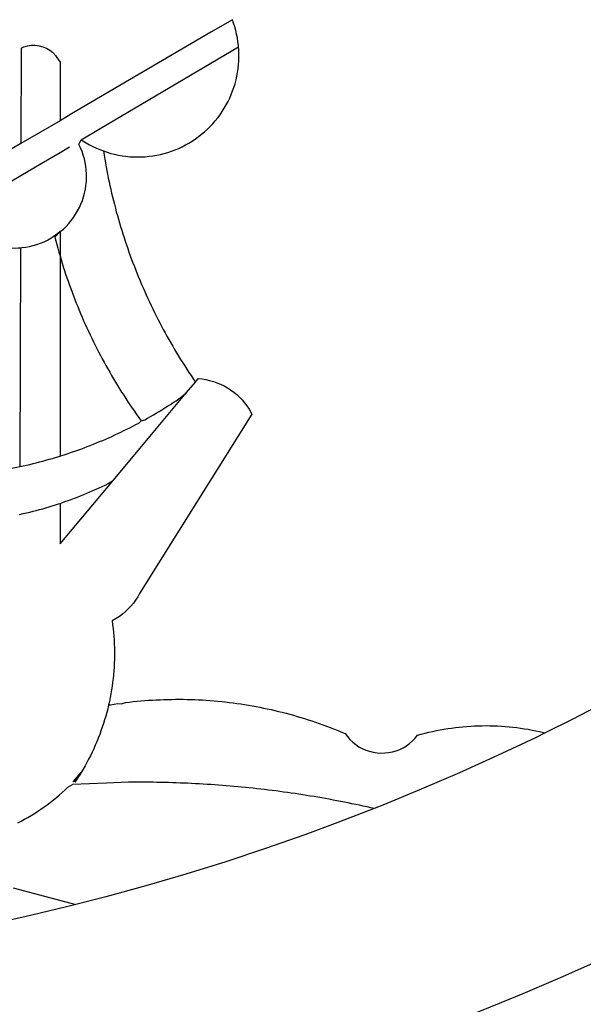
# Model space of a CAD drawing. Units: millimetres. Extents: x 179088 to 179266, y 1672625 to 1672761.
# Drawn here: x 179200 to 179200, y 1672645 to 1672646 of the extents above; entities that cross this region are included whole.
import ezdxf

# ---------------------------------------------------------------- set-up
doc = ezdxf.new("R2010")
doc.units = ezdxf.units.MM
doc.header["$LTSCALE"] = 5
doc.layers.add('BRAZAO', color=7, linetype='Continuous')
doc.layers.add('T-DIVIS-EXIS', color=7, linetype='Continuous')

# ---------------------------------------------------------------- blocks, each defined once
blk = doc.blocks.new('Logo_Prefeitura')
at = {"layer": 'BRAZAO'}
for points in [[(209.2, -878.94), (201.68, -882.31), (194.1, -885.56), (186.47, -888.67), (178.78, -891.65), (171.04, -894.5), (163.26, -897.21), (155.43, -899.78), (147.55, -902.21), (139.63, -904.51), (131.68, -906.67), (123.69, -908.69)], [(210.66, -829.55), (203.6, -833.2), (198.34, -835.81)], [(138.81, -699.93), (134.71, -702.33)], [(139.99, -705.09), (139.97, -704.86), (139.88, -704.13), (139.76, -703.41), (139.62, -702.69), (139.45, -701.97), (139.25, -701.27), (139.03, -700.57), (138.81, -699.93)], [(134.71, -702.33), (108.21, -717.87)], [(98.61, -705.36), (98.55, -723.53)], [(98.61, -705.36), (99.14, -705.13), (99.84, -704.92), (100.57, -704.81), (101.3, -704.8), (101.3, -704.8), (102.02, -704.89), (102.73, -705.08), (103.41, -705.37), (104.04, -705.74), (104.61, -706.2), (105.12, -706.73), (105.54, -707.33), (106, -707.99)], [(113.67, -720.67), (139.99, -705.09)], [(114.25, -724.94), (114.98, -725.19), (115.68, -725.4), (116.39, -725.58), (117.11, -725.73), (117.83, -725.86), (118.56, -725.95), (119.29, -726.03), (120.02, -726.07), (120.75, -726.08), (121.49, -726.07), (122.22, -726.03), (122.95, -725.96), (123.67, -725.87), (124.4, -725.74), (125.12, -725.59), (125.83, -725.41), (126.53, -725.21), (127.23, -724.98), (127.91, -724.72), (128.59, -724.44), (129.25, -724.13), (129.91, -723.79), (130.55, -723.43), (131.17, -723.05), (131.78, -722.64), (132.38, -722.21), (132.95, -721.76), (133.51, -721.29), (134.06, -720.79), (134.58, -720.28), (135.08, -719.74), (135.56, -719.19), (136.02, -718.62), (136.46, -718.03), (136.88, -717.43), (137.27, -716.81), (137.64, -716.17), (137.98, -715.53), (138.3, -714.87), (138.59, -714.19), (138.86, -713.51), (139.1, -712.82), (139.32, -712.12), (139.51, -711.41), (139.67, -710.69), (139.8, -709.97), (139.91, -709.25), (139.99, -708.52), (140.04, -707.79), (140.06, -707.05), (140.06, -706.32), (140.03, -705.59), (139.99, -705.09)], [(106, -707.99), (106, -719.17)], [(108.21, -717.87), (106, -719.17)], [(106, -719.17), (98.55, -723.53)], [(110.05, -722.81), (113.67, -720.67)], [(98.55, -723.53), (70.96, -739.71)], [(106, -740.3), (106.64, -739.82), (107.16, -739.31), (107.66, -738.77), (108.13, -738.2), (108.57, -737.61), (108.97, -737), (109.34, -736.37), (109.68, -735.72), (109.98, -735.05), (110.25, -734.37), (110.48, -733.67), (110.67, -732.96), (110.82, -732.24), (110.93, -731.52), (111.01, -730.79), (111.04, -730.06), (111.04, -729.32), (111, -728.59), (110.91, -727.86), (110.79, -727.14), (110.63, -726.42), (110.43, -725.72), (110.2, -725.02), (109.92, -724.34), (109.61, -723.68), (110.05, -722.81)], [(106, -725.21), (107.81, -724.13)], [(110.05, -722.81), (110.34, -723.01), (110.97, -723.4), (111.61, -723.76), (112.26, -724.09), (112.92, -724.41), (113.6, -724.69), (114.25, -724.94)], [(102.4, -727.33), (106, -725.21)], [(114.25, -724.94), (114.39, -725.77), (114.51, -726.5), (114.63, -727.22), (114.76, -727.94), (114.9, -728.66), (115.04, -729.38), (115.19, -730.1), (115.34, -730.82), (115.5, -731.53), (115.66, -732.25), (115.82, -732.96), (115.99, -733.68), (116.17, -734.39), (116.35, -735.1), (116.53, -735.81), (116.72, -736.52), (116.92, -737.22), (117.12, -737.93), (117.32, -738.63), (117.53, -739.34), (117.75, -740.04), (117.97, -740.74), (118.19, -741.44), (118.42, -742.13), (118.65, -742.83), (118.89, -743.52), (119.13, -744.21), (119.38, -744.9), (119.63, -745.59), (119.89, -746.28), (120.15, -746.97), (120.42, -747.65), (120.69, -748.33), (120.97, -749.01), (121.25, -749.69), (121.53, -750.36), (121.82, -751.04), (122.12, -751.71), (122.42, -752.38), (122.72, -753.04), (123.03, -753.71), (123.34, -754.37), (123.66, -755.03), (123.98, -755.69), (124.31, -756.35), (124.64, -757), (124.97, -757.66), (125.32, -758.31), (125.66, -758.95), (126.01, -759.6), (126.36, -760.24), (126.72, -760.88), (127.08, -761.52), (127.45, -762.15), (127.82, -762.79), (128.19, -763.42), (128.57, -764.05), (128.96, -764.67), (129.35, -765.29), (129.74, -765.91), (130.13, -766.53), (130.53, -767.14), (130.94, -767.75), (131.35, -768.36), (131.76, -768.97)], [(98.53, -729.62), (102.4, -727.33)], [(89.7, -734.84), (98.53, -729.62)], [(98.48, -743.38), (98.75, -743.36), (99.48, -743.27), (100.2, -743.14), (100.91, -742.97), (101.61, -742.76), (102.31, -742.51), (102.98, -742.23), (103.64, -741.91), (104.28, -741.56), (106, -740.3)], [(106, -740.3), (104.99, -741.36), (105.18, -742.07), (105.37, -742.78), (105.56, -743.49), (105.76, -744.2), (106, -744.9)], [(106, -740.3), (105.51, -740.75), (106, -740.3)], [(106, -740.3), (106, -744.9)], [(94.45, -743.23), (95.1, -743.24), (95.82, -743.34), (96.55, -743.4), (97.28, -743.43), (98.02, -743.42), (98.48, -743.38)], [(98.48, -743.38), (98.34, -785.06)], [(106, -744.9), (106.4, -746.3), (106.62, -747), (106.84, -747.7), (107.07, -748.4), (107.31, -749.09), (107.54, -749.78), (107.79, -750.48), (108.04, -751.17), (108.29, -751.85), (108.55, -752.54), (108.82, -753.22), (109.09, -753.91), (109.36, -754.59), (109.64, -755.27), (109.92, -755.94), (110.21, -756.62), (110.5, -757.29), (110.8, -757.96), (111.1, -758.63), (111.41, -759.29), (111.72, -759.96), (112.04, -760.62), (112.36, -761.28), (112.68, -761.94), (113.02, -762.59), (113.35, -763.24), (113.69, -763.89), (114.03, -764.54), (114.38, -765.19), (114.74, -765.83), (115.09, -766.47), (115.46, -767.11), (115.82, -767.74), (116.19, -768.37), (116.57, -769), (116.95, -769.63), (117.34, -770.26), (117.72, -770.88), (118.12, -771.5), (118.52, -772.11), (118.92, -772.73), (119.32, -773.34), (119.73, -773.94), (120.15, -774.55), (120.57, -775.15), (120.99, -775.75), (121.42, -776.34)], [(106, -744.9), (106, -783.07)], [(130.08, -770.99), (131.76, -768.97)], [(131.76, -768.97), (132.31, -768.32), (132.31, -768.32), (133.04, -768.39), (133.76, -768.5), (134.48, -768.65), (135.19, -768.85), (135.88, -769.09), (136.56, -769.37), (137.22, -769.69), (137.86, -770.05), (138.47, -770.44), (139.06, -770.88), (139.63, -771.35), (140.17, -771.85), (140.67, -772.38), (141.14, -772.94), (141.58, -773.53), (141.98, -774.14), (142.5, -775.07), (139.83, -779.35)], [(121.42, -776.34), (122.12, -776.17), (122.68, -775.86), (123.23, -775.55), (123.78, -775.23), (124.33, -774.9), (124.87, -774.58), (125.41, -774.24), (125.95, -773.91), (126.49, -773.57), (127.03, -773.22), (127.56, -772.88), (128.09, -772.53), (128.62, -772.17), (129.14, -771.81), (130.08, -770.99)], [(123.4, -778.99), (130.08, -770.99)], [(106, -783.07), (106.37, -782.96), (106.98, -782.76), (107.58, -782.56), (108.19, -782.36), (108.79, -782.15), (109.39, -781.94), (109.99, -781.73), (110.58, -781.5), (111.18, -781.28), (111.77, -781.05), (112.36, -780.82), (112.95, -780.58), (113.54, -780.33), (114.13, -780.09), (114.71, -779.83), (115.29, -779.58), (115.87, -779.32), (116.45, -779.05), (117.03, -778.79), (117.6, -778.51), (118.17, -778.23), (118.74, -777.95), (119.31, -777.67), (119.88, -777.38), (120.44, -777.08), (121, -776.78), (121.42, -776.34)], [(139.83, -779.35), (121.16, -809.25), (120.79, -809.89), (120.4, -810.5), (119.96, -811.09), (119.5, -811.66), (119, -812.19), (118.47, -812.7), (117.91, -813.18), (117.32, -813.62), (116.71, -814.03), (115.9, -814.49), (116, -815.22), (116.09, -815.95), (116.16, -816.68), (116.23, -817.41), (116.28, -818.14), (116.31, -818.87), (116.34, -819.61), (116.35, -820.34), (116.35, -821.07), (116.34, -821.81), (116.32, -822.54), (116.28, -823.27), (116.24, -824), (116.17, -824.73), (116.1, -825.46), (116.02, -826.19), (115.92, -826.92), (115.81, -827.64), (115.69, -828.37), (115.55, -829.09), (115.41, -829.81), (115.25, -830.5)], [(116.17, -787.64), (123.4, -778.99)], [(98.34, -785.06), (99, -784.93), (99.62, -784.79), (100.24, -784.65), (100.86, -784.5), (101.48, -784.35), (102.1, -784.19), (102.71, -784.02), (103.32, -783.86), (103.94, -783.69), (104.55, -783.51), (105.16, -783.33), (105.77, -783.15), (106, -783.07)], [(92.3, -786.13), (92.75, -786.06), (93.37, -785.97), (94, -785.87), (94.63, -785.77), (95.26, -785.67), (95.89, -785.55), (96.51, -785.44), (97.13, -785.32), (97.76, -785.19), (98.34, -785.06)], [(106, -799.82), (116.17, -787.64)], [(106, -792.09), (106.34, -791.97), (106.94, -791.76), (107.54, -791.55), (108.14, -791.33), (108.74, -791.11), (109.33, -790.88), (109.92, -790.64), (110.51, -790.41), (111.1, -790.16), (111.68, -789.91), (112.27, -789.66), (112.85, -789.4), (113.43, -789.13), (114, -788.86), (114.57, -788.59), (115.14, -788.31), (116.17, -787.64)], [(98.31, -794.18), (99, -794.04), (99.62, -793.9), (100.24, -793.75), (100.86, -793.6), (101.47, -793.44), (102.09, -793.27), (102.7, -793.1), (103.31, -792.93), (103.92, -792.75), (104.53, -792.56), (105.14, -792.37), (105.74, -792.17), (106, -792.09)], [(106, -792.09), (106, -799.82)], [(115.25, -830.5), (115.08, -831.24), (114.89, -831.95), (114.7, -832.65), (114.49, -833.36), (114.27, -834.06), (114.04, -834.75), (113.8, -835.45), (113.55, -836.13), (113.28, -836.82), (113.01, -837.5), (112.72, -838.17), (112.42, -838.84), (112.11, -839.51), (111.79, -840.17), (111.45, -840.82), (111.11, -841.47), (110.76, -842.11), (110.39, -842.74), (110.01, -843.37)], [(115.25, -830.5), (115.58, -830.45), (116.3, -830.33), (117.03, -830.23), (117.03, -830.23), (117.68, -830.28)], [(117.68, -830.28), (118.48, -830.03), (119.21, -829.95), (119.94, -829.87), (120.67, -829.79), (121.4, -829.72), (122.13, -829.66), (122.86, -829.61), (123.59, -829.56), (124.32, -829.52), (125.06, -829.49), (125.79, -829.46), (126.52, -829.44), (127.26, -829.43), (127.99, -829.42), (128.72, -829.42), (128.72, -829.42), (129.46, -829.42), (130.19, -829.44), (130.92, -829.46), (131.66, -829.48), (132.39, -829.51), (133.12, -829.55), (133.85, -829.6), (134.58, -829.65), (135.32, -829.71), (136.05, -829.78), (136.78, -829.85), (137.51, -829.93), (138.23, -830.01), (138.96, -830.11), (139.69, -830.2), (140.41, -830.31), (141.14, -830.42), (141.86, -830.54), (142.58, -830.66), (143.31, -830.8), (144.03, -830.93), (144.75, -831.08), (145.46, -831.23), (146.18, -831.39), (146.89, -831.55), (147.61, -831.72), (148.32, -831.9), (149.03, -832.08), (149.74, -832.27), (150.44, -832.47), (151.15, -832.67), (151.85, -832.88), (152.55, -833.1), (153.25, -833.32), (153.95, -833.54), (154.64, -833.78), (155.34, -834.02), (156.03, -834.27), (156.72, -834.52), (157.4, -834.78), (158.09, -835.05), (158.77, -835.32), (159.45, -835.59), (159.97, -835.82)], [(159.97, -835.82), (160.27, -835.94), (160.71, -836.53), (161.2, -837.08), (161.73, -837.59), (162.3, -838.05), (162.91, -838.45), (163.55, -838.8), (164.22, -839.1), (164.92, -839.33), (165.63, -839.51), (166.36, -839.62), (167.09, -839.67), (167.82, -839.65), (168.55, -839.58), (169.27, -839.43), (169.97, -839.23), (170.66, -838.97), (171.32, -838.65), (171.94, -838.27), (172.54, -837.84), (173.09, -837.36), (173.6, -836.83), (174.07, -836.25), (174.78, -836.05), (175.49, -835.87), (176.2, -835.7), (176.92, -835.53), (177.64, -835.38), (178.36, -835.24), (179.08, -835.12), (179.8, -835), (180.53, -834.89), (181.26, -834.8), (181.98, -834.71), (182.71, -834.64), (183.44, -834.58), (184.18, -834.53), (184.91, -834.49), (185.64, -834.46), (186.38, -834.45), (187.11, -834.44), (187.11, -834.44), (187.84, -834.45), (188.58, -834.47), (189.31, -834.5), (190.04, -834.54), (190.77, -834.59), (191.5, -834.65), (192.23, -834.73), (192.96, -834.81), (193.69, -834.91), (194.41, -835.02), (195.14, -835.14), (195.86, -835.27), (196.58, -835.41), (197.29, -835.56), (198.01, -835.73), (198.34, -835.81)], [(198.34, -835.81), (196.49, -836.73), (189.31, -840.13), (182.07, -843.4), (174.78, -846.55), (167.43, -849.57), (165.79, -850.22)], [(110.01, -843.37), (108.52, -845.15), (110.01, -843.37)], [(110.01, -843.37), (108.82, -845.22), (110.01, -843.37)], [(110.01, -843.37), (109.63, -844), (110.01, -843.37)], [(97.97, -852.98), (98.62, -852.64), (99.26, -852.29), (99.89, -851.92), (100.52, -851.55), (101.15, -851.16), (101.76, -850.76), (102.37, -850.35), (102.97, -849.93), (103.57, -849.5), (104.15, -849.06), (104.73, -848.6), (105.3, -848.14), (105.86, -847.67), (106.41, -847.18), (106.95, -846.69), (107.48, -846.19), (108.4, -845.64)], [(114.82, -845.39), (108.4, -845.64)], [(159.09, -848.81), (158.7, -848.74), (157.98, -848.61), (157.26, -848.47), (156.54, -848.34), (155.82, -848.22), (155.09, -848.09), (154.37, -847.97), (153.65, -847.85), (152.92, -847.73), (152.2, -847.62), (151.47, -847.51), (150.75, -847.4), (150.02, -847.29), (149.3, -847.19), (148.57, -847.09), (147.84, -846.99), (147.12, -846.89), (146.39, -846.8), (145.66, -846.71), (144.93, -846.62), (144.21, -846.54), (143.48, -846.46), (142.75, -846.38), (142.02, -846.3), (141.29, -846.23), (140.56, -846.15), (139.83, -846.08), (139.1, -846.02), (138.37, -845.95), (137.64, -845.89), (136.91, -845.83), (136.17, -845.78), (135.44, -845.72), (134.71, -845.67), (133.98, -845.63), (133.25, -845.58), (132.52, -845.54), (131.78, -845.5), (131.05, -845.46), (130.32, -845.43), (129.59, -845.39), (128.85, -845.37), (128.12, -845.34), (127.39, -845.32), (126.65, -845.29), (125.92, -845.28), (125.19, -845.26), (124.45, -845.25), (123.72, -845.23), (122.99, -845.23), (122.25, -845.22), (121.52, -845.22), (120.79, -845.22), (120.79, -845.22), (120.05, -845.22), (119.01, -845.23), (114.82, -845.39)], [(165.79, -850.22), (165.17, -850.07), (164.45, -849.92), (163.74, -849.76), (163.02, -849.61), (162.3, -849.46), (161.58, -849.31), (160.86, -849.16), (160.14, -849.02), (159.42, -848.88), (159.09, -848.81)], [(165.79, -850.22), (160.04, -852.47), (158.38, -853.08)], [(158.38, -853.08), (152.59, -855.23), (145.1, -857.86), (137.56, -860.36), (129.98, -862.73), (122.35, -864.96), (114.7, -867.07), (109, -868.53)], [(97.09, -865.32), (109, -868.53)], [(109, -868.53), (107, -869.04), (99.27, -870.87), (91.51, -872.57), (83.73, -874.13), (75.91, -875.56), (68.08, -876.85), (60.22, -878), (52.34, -879.02), (44.45, -879.9), (36.54, -880.64), (28.62, -881.24), (20.69, -881.7), (12.75, -882.03), (4.81, -882.21), (-3.13, -882.26), (-8.08, -882.2)]]:
    blk.add_lwpolyline(points, dxfattribs=at)

msp = doc.modelspace()

# ---------------------------------------------------------------- block references
at = {"layer": 'T-DIVIS-EXIS', "linetype": 'Continuous', "xscale": 0.004972753464244306, "yscale": 0.004972753580659628, "zscale": 0.00497275349820734}
msp.add_blockref('Logo_Prefeitura', (179199.01889, 1672649.69369), dxfattribs=at)

doc.saveas('drawing.dxf')
